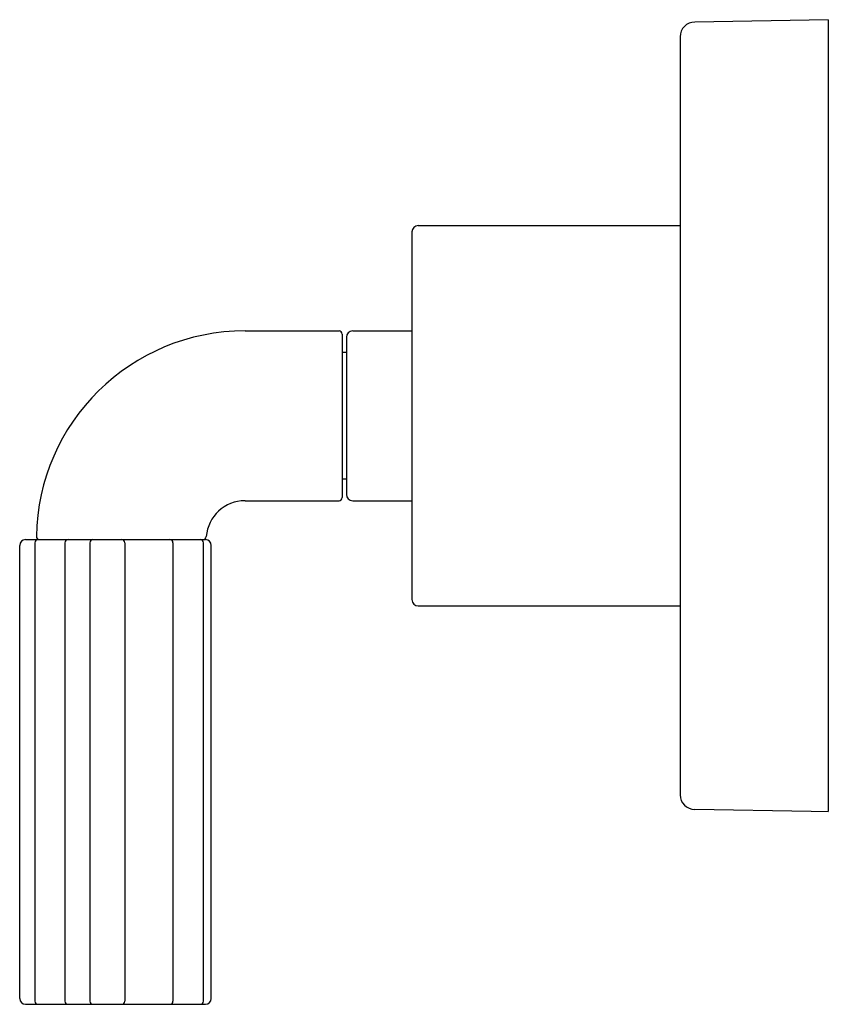
# Model space of a CAD drawing. Units: inches. Extents: x 5179.44 to 5183.28, y 463.6 to 468.26.
import ezdxf

# ---------------------------------------------------------------- set-up
doc = ezdxf.new("R2010")
doc.units = ezdxf.units.IN
doc.header["$LTSCALE"] = 0.64311
doc.header["$MEASUREMENT"] = 0
doc.layers.get('0').update_dxf_attribs({"color": 255, "linetype": 'CONTINUOUS'})
doc.layers.get('Defpoints').update_dxf_attribs({"linetype": 'CONTINUOUS'})
doc.styles.get("Standard").update_dxf_attribs({"font": 'txt', "width": 0.8})

msp = doc.modelspace()

# ---------------------------------------------------------------- linework, layer by layer
for p, q in [((5183.2688, 468.2614), (5182.6376, 468.2503)), ((5183.2688, 468.2614), (5183.2688, 464.5131)), ((5182.5688, 468.1804), (5182.5688, 464.5924)), ((5181.3288, 467.2864), (5182.5688, 467.2864)), ((5181.2988, 467.2564), (5181.2988, 465.5164)), ((5180.5088, 466.7884), (5180.9538, 466.7884)), ((5180.9688, 466.7734), (5180.9688, 465.9994)), ((5180.9888, 466.7584), (5180.9888, 466.0144)), ((5181.0188, 466.7884), (5181.2988, 466.7884)), ((5180.9888, 466.6864), (5180.9688, 466.6864)), ((5180.9888, 466.0864), (5180.9688, 466.0864)), ((5180.5088, 465.9844), (5180.9538, 465.9844)), ((5181.0188, 465.9844), (5181.2988, 465.9844)), ((5179.4697, 465.8004), (5180.3211, 465.8004)), ((5179.5144, 465.7854), (5179.5144, 463.6154)), ((5179.6563, 465.7854), (5179.6563, 463.6154)), ((5179.7737, 465.7854), (5179.7737, 463.6154)), ((5179.9394, 465.7854), (5179.9394, 463.6154)), ((5180.1675, 465.7854), (5180.1675, 463.6154)), ((5180.3114, 463.6154), (5180.3114, 465.7854)), ((5179.4419, 463.6282), (5179.4419, 465.7726)), ((5180.3489, 463.6282), (5180.3489, 465.7726)), ((5181.3288, 465.4864), (5182.5688, 465.4864)), ((5183.1888, 464.5128), (5182.6376, 464.5224)), ((5183.1888, 464.5128), (5183.1888, 464.5145)), ((5183.1888, 464.5145), (5183.2688, 464.5131)), ((5179.4697, 463.6004), (5180.3211, 463.6004))]:
    msp.add_line(p, q)
for centre, radius, start, end in [((5182.6388, 468.1804), 0.07, 91, 180), ((5181.3288, 467.2564), 0.03, 90, 180), ((5180.5088, 465.8004), 0.988, 90, 179.1167), ((5180.9538, 466.7734), 0.015, 0, 90), ((5181.0188, 466.7584), 0.03, 90, 180), ((5181.0188, 466.0144), 0.03, 180, 270), ((5180.5088, 465.8004), 0.184, 90, 175.6771), ((5180.9538, 465.9994), 0.015, 270, 360), ((5179.4697, 465.7726), 0.0278, 90, 180), ((5179.5294, 465.7854), 0.015, 90, 180), ((5179.5359, 465.8154), 0.015, 179.1167, 270), ((5179.6713, 465.7854), 0.015, 90, 180), ((5179.7887, 465.7854), 0.015, 90, 180), ((5179.9244, 465.7854), 0.015, 0, 90), ((5180.1525, 465.7854), 0.015, 0, 90), ((5180.2964, 465.7854), 0.015, 0, 90), ((5180.3104, 465.8154), 0.015, 270, 355.6771), ((5180.3211, 465.7726), 0.0278, 0, 90), ((5181.3288, 465.5164), 0.03, 180, 270), ((5182.6388, 464.5924), 0.07, 180, 269), ((5179.4697, 463.6282), 0.0278, 180, 270), ((5179.5294, 463.6154), 0.015, 180, 270), ((5179.6713, 463.6154), 0.015, 180, 270), ((5179.7887, 463.6154), 0.015, 180, 270), ((5179.9244, 463.6154), 0.015, 270, 0), ((5180.1525, 463.6154), 0.015, 270, 0), ((5180.2964, 463.6154), 0.015, 270, 0), ((5180.3211, 463.6282), 0.0278, 270, 0)]:
    msp.add_arc(centre, radius, start, end)

# ---------------------------------------------------------------- texts
at = {"layer": 'Defpoints'}
for tag, p, s in [('TRADENAME', (5183.2694, 466.3893), 'ONE'), ('MODELNUMBER', (5183.2694, 466.391), 'P32415-LV'), ('PRODUCT', (5183.2694, 466.3877), 'VALVE TRIM')]:
    msp.add_attdef(tag, p, s, height=0.001, dxfattribs=at)

doc.saveas('drawing.dxf')
